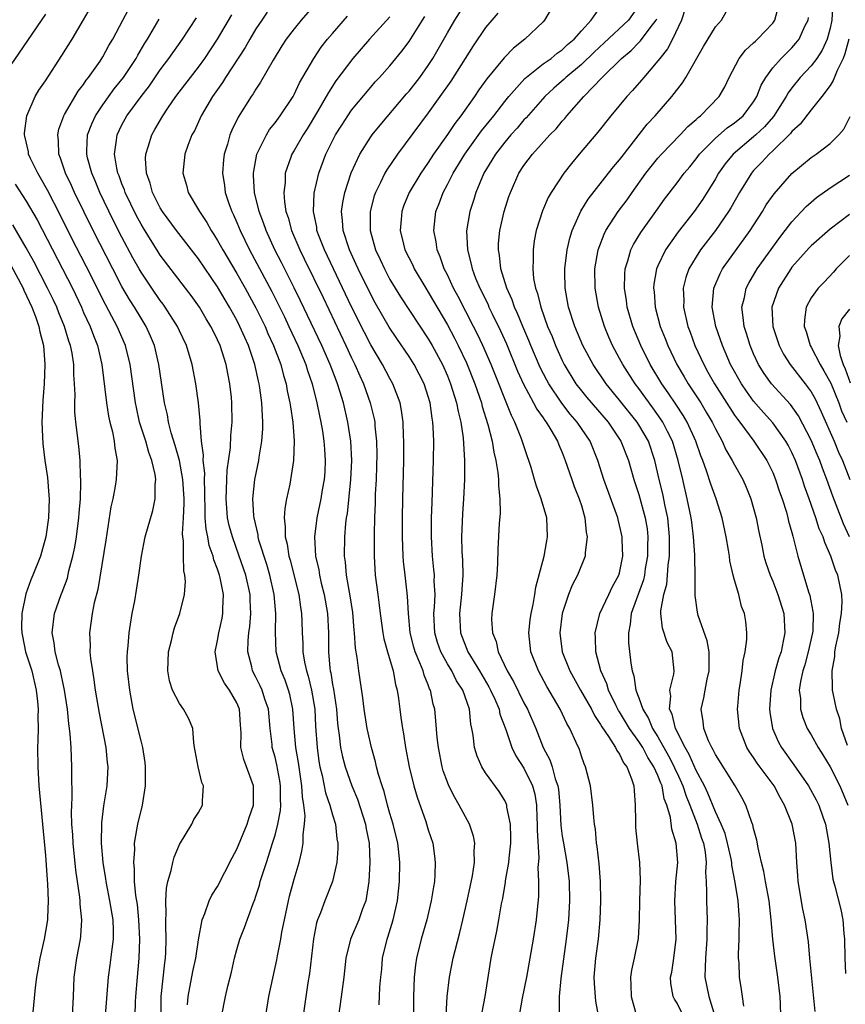
# Model space of a CAD drawing. Units: inches. Extents: x 2511000 to 2514000, y 1536000 to 1539000.
# Drawn here: x 2511530 to 2511617, y 1536422 to 1536525 of the extents above; entities that cross this region are included whole.
import ezdxf

# ---------------------------------------------------------------- set-up
doc = ezdxf.new("R2010")
doc.units = ezdxf.units.IN
doc.header["$MEASUREMENT"] = 0
doc.layers.add('LD25111536_2ft', color=55, linetype='Continuous')

msp = doc.modelspace()

# ---------------------------------------------------------------- linework, layer by layer
at = {"layer": 'LD25111536_2ft'}
for points, elevation in [([(2511563, 1536528.77), (2511559.74, 1536525), (2511559, 1536524.09), (2511558.17, 1536523), (2511557.71, 1536522.29), (2511556.81, 1536520.81), (2511555.49, 1536518.51), (2511555, 1536517.78), (2511554.71, 1536517.29), (2511554.5, 1536517), (2511553.14, 1536514.86), (2511552.5, 1536513.5), (2511552.29, 1536513), (2511552.02, 1536512.02), (2511551.69, 1536511), (2511551.61, 1536510.39), (2511551.5, 1536509), (2511551.71, 1536507.71), (2511551.79, 1536507), (2511552.18, 1536505.82), (2511552.48, 1536505), (2511552.65, 1536504.65), (2511553, 1536503.86), (2511553.35, 1536503), (2511554.32, 1536501), (2511556.66, 1536496.66), (2511557.33, 1536495.33), (2511557.98, 1536493.98), (2511558.45, 1536493), (2511559.37, 1536491), (2511560.2, 1536489), (2511560.38, 1536488.38), (2511560.87, 1536487), (2511561.38, 1536485), (2511561.64, 1536483.64), (2511561.79, 1536483), (2511561.96, 1536482.04), (2511562.11, 1536481), (2511562.16, 1536480.16), (2511562.25, 1536479), (2511562.19, 1536477.81), (2511562.12, 1536477), (2511561.92, 1536475.92), (2511561.77, 1536475), (2511561.36, 1536473), (2511561.11, 1536471), (2511561.22, 1536469), (2511561.56, 1536467.56), (2511561.64, 1536467), (2511561.83, 1536466.17), (2511562.13, 1536465), (2511562.48, 1536463), (2511562.57, 1536461), (2511562.57, 1536459), (2511562.72, 1536457.28), (2511562.76, 1536457), (2511562.81, 1536456.81), (2511563, 1536455.59), (2511563.1, 1536455.1), (2511563.41, 1536453), (2511563.53, 1536451.53), (2511563.59, 1536451), (2511563.7, 1536450.3), (2511563.85, 1536449), (2511564.04, 1536448.04), (2511564.32, 1536447), (2511565.02, 1536445), (2511565.61, 1536443.61), (2511566.45, 1536441), (2511566.52, 1536440.52), (2511566.83, 1536439), (2511566.91, 1536437), (2511566.78, 1536435), (2511566.57, 1536433.43), (2511566.47, 1536433), (2511566.14, 1536432.14), (2511565.75, 1536431), (2511564.89, 1536429), (2511564.4, 1536427), (2511564.17, 1536425), (2511563.81, 1536422.19), (2511563.64, 1536421)], 7164), ([(2511545.1, 1536421), (2511545.11, 1536423), (2511545.47, 1536426.53), (2511545.55, 1536427), (2511545.6, 1536427.6), (2511545.63, 1536429), (2511545.58, 1536430.42), (2511545.59, 1536431), (2511545.64, 1536431.63), (2511545.6, 1536433), (2511545.67, 1536434.33), (2511545.81, 1536435), (2511546.15, 1536436.15), (2511546.31, 1536437), (2511546.45, 1536437.55), (2511547, 1536438.87), (2511548.3, 1536441), (2511548.52, 1536441.48), (2511549, 1536442.23), (2511549.43, 1536443), (2511549.42, 1536443.42), (2511549.53, 1536445), (2511549.36, 1536445.36), (2511548.98, 1536447), (2511548.65, 1536448.65), (2511548.6, 1536449), (2511548.51, 1536449.49), (2511548.41, 1536451), (2511548, 1536452), (2511547.45, 1536453), (2511547, 1536453.59), (2511546.3, 1536455), (2511545.97, 1536455.97), (2511545.79, 1536457), (2511545.86, 1536459), (2511546.17, 1536460.17), (2511546.35, 1536461), (2511546.49, 1536461.51), (2511547.04, 1536463), (2511547.54, 1536465), (2511547.65, 1536466.35), (2511547.59, 1536467), (2511547.46, 1536467.46), (2511547.42, 1536469), (2511547.44, 1536470.56), (2511547.36, 1536471), (2511547.33, 1536471.33), (2511547.43, 1536473), (2511547.49, 1536474.51), (2511547.49, 1536475), (2511547.38, 1536477), (2511547, 1536479), (2511546.56, 1536480.56), (2511546.13, 1536481.87), (2511545.86, 1536483), (2511545.75, 1536483.75), (2511545.46, 1536485), (2511544.87, 1536489), (2511544.4, 1536491), (2511543.99, 1536491.99), (2511543.54, 1536493), (2511543, 1536493.87), (2511542.32, 1536495), (2511541.8, 1536495.8), (2511541, 1536497.17), (2511540.04, 1536499), (2511538.01, 1536503), (2511536.04, 1536507), (2511535.72, 1536507.72), (2511535.11, 1536509), (2511534.58, 1536510.58), (2511534.4, 1536511), (2511534.37, 1536512.37), (2511534.29, 1536513), (2511534.41, 1536513.59), (2511534.93, 1536515), (2511535, 1536515.12), (2511536.44, 1536517.56), (2511537, 1536518.28), (2511537.28, 1536518.72), (2511537.52, 1536519), (2511538.72, 1536520.72), (2511539, 1536521.16), (2511539.65, 1536522.35), (2511540.04, 1536523), (2511541.08, 1536525), (2511542.18, 1536527)], 7174), ([(2511578.63, 1536421.37), (2511578.94, 1536423), (2511579.57, 1536427), (2511579.71, 1536427.71), (2511580.18, 1536429.82), (2511580.39, 1536431), (2511580.66, 1536432.66), (2511580.78, 1536433.22), (2511581.07, 1536434.93), (2511581.08, 1536435.08), (2511581.42, 1536437), (2511581.45, 1536437.45), (2511581.62, 1536439), (2511581.62, 1536439.62), (2511581.58, 1536441), (2511581.23, 1536442.77), (2511581.21, 1536443), (2511581.15, 1536443.15), (2511581, 1536443.48), (2511580.42, 1536444.42), (2511579, 1536446.36), (2511578.6, 1536447), (2511578.1, 1536448.1), (2511577.83, 1536449), (2511577.71, 1536450.29), (2511577.57, 1536451), (2511577.46, 1536451.46), (2511577.31, 1536453), (2511576.6, 1536455), (2511575.97, 1536455.97), (2511575.46, 1536457), (2511575, 1536457.76), (2511574.32, 1536459), (2511573.98, 1536459.98), (2511573.68, 1536461), (2511573.6, 1536463), (2511573.66, 1536463.66), (2511573.71, 1536465), (2511573.63, 1536466.37), (2511573.65, 1536467), (2511573.6, 1536467.6), (2511573.46, 1536469), (2511573.35, 1536471), (2511573.36, 1536473), (2511573.4, 1536474.6), (2511573.57, 1536479), (2511573.58, 1536481), (2511573.53, 1536482.47), (2511573.48, 1536483), (2511573.4, 1536483.4), (2511573.2, 1536485), (2511573, 1536485.67), (2511572.57, 1536487), (2511571.54, 1536489), (2511571, 1536489.86), (2511569.72, 1536491.72), (2511568.92, 1536492.92), (2511567.46, 1536495.46), (2511567, 1536496.32), (2511565.69, 1536499), (2511565.48, 1536499.48), (2511564.78, 1536501), (2511564.11, 1536503), (2511564.06, 1536504.06), (2511563.94, 1536505), (2511564.07, 1536505.93), (2511564.29, 1536507), (2511564.95, 1536509.05), (2511565.86, 1536511), (2511567, 1536512.79), (2511567.15, 1536513), (2511567.97, 1536514.03), (2511570.72, 1536517.28), (2511571, 1536517.58), (2511572.11, 1536519), (2511573, 1536520.25), (2511573.49, 1536521), (2511575, 1536523.68), (2511575.77, 1536525), (2511577, 1536526.89)], 7156), ([(2511615.27, 1536527), (2511615.18, 1536525), (2511615, 1536524.14), (2511614.69, 1536523), (2511614.16, 1536521.84), (2511613.6, 1536521), (2511613, 1536520.21), (2511611.87, 1536519), (2511611, 1536517.92), (2511610.6, 1536517.4), (2511610.39, 1536517), (2511609.06, 1536514.94), (2511608.14, 1536513.86), (2511607.23, 1536513), (2511607, 1536512.79), (2511604.86, 1536511), (2511604.02, 1536509.98), (2511603.34, 1536509), (2511603, 1536508.4), (2511601.7, 1536506.3), (2511600.78, 1536505), (2511599.12, 1536502.88), (2511597.78, 1536501), (2511597, 1536499.33), (2511596.86, 1536499), (2511596.58, 1536497.42), (2511596.55, 1536497), (2511596.6, 1536496.6), (2511596.72, 1536495), (2511597.25, 1536493), (2511597.75, 1536491.75), (2511598.02, 1536491), (2511598.98, 1536489), (2511599.74, 1536487.74), (2511600.16, 1536487), (2511601.47, 1536485), (2511602.05, 1536484.05), (2511602.66, 1536483), (2511603, 1536482.3), (2511603.71, 1536481), (2511604.11, 1536480.11), (2511604.76, 1536479), (2511605, 1536478.52), (2511605.86, 1536477), (2511606.22, 1536476.22), (2511606.72, 1536475), (2511607.28, 1536473), (2511607.55, 1536471.55), (2511607.86, 1536470.14), (2511608.08, 1536469), (2511608.29, 1536468.29), (2511608.72, 1536467), (2511609, 1536466.37), (2511609.54, 1536465), (2511610.14, 1536463), (2511610.25, 1536461), (2511610.1, 1536460.1), (2511609.86, 1536459), (2511609.64, 1536458.36), (2511609.25, 1536457), (2511608.79, 1536455), (2511608.67, 1536453), (2511608.7, 1536452.7), (2511608.96, 1536451), (2511609.58, 1536449.58), (2511609.9, 1536449), (2511611.21, 1536447.21), (2511612.72, 1536445), (2511613.54, 1536443.54), (2511613.81, 1536443), (2511614.23, 1536441.77), (2511614.52, 1536441), (2511614.86, 1536439), (2511615.05, 1536437), (2511615.27, 1536435.27), (2511615.49, 1536434.51), (2511616.1, 1536432.1), (2511616.32, 1536431), (2511616.43, 1536429.57), (2511616.5, 1536429), (2511616.53, 1536427), (2511616.59, 1536425.41)], 7136), ([(2511542.38, 1536421), (2511542.43, 1536422.43), (2511542.47, 1536423), (2511542.62, 1536425), (2511542.8, 1536427), (2511542.87, 1536429), (2511542.78, 1536431), (2511542.62, 1536432.62), (2511542.46, 1536433.54), (2511542.33, 1536435), (2511542.32, 1536436.32), (2511542.23, 1536437), (2511542.34, 1536438.34), (2511542.32, 1536439), (2511542.61, 1536440.61), (2511542.66, 1536441), (2511543.14, 1536443), (2511543.46, 1536445), (2511543.47, 1536447), (2511543.43, 1536447.43), (2511543.19, 1536449), (2511543, 1536449.72), (2511542.18, 1536453), (2511541.81, 1536455), (2511541.6, 1536457), (2511541.56, 1536458.44), (2511541.57, 1536459), (2511541.64, 1536459.64), (2511541.74, 1536461), (2511541.9, 1536461.9), (2511542.07, 1536463), (2511542.34, 1536464.34), (2511542.54, 1536465.46), (2511542.78, 1536467), (2511543.04, 1536469), (2511543.44, 1536471), (2511544.24, 1536473.76), (2511544.49, 1536475), (2511544.47, 1536476.47), (2511544.54, 1536477), (2511544.49, 1536477.51), (2511544.14, 1536479), (2511543.82, 1536479.82), (2511543.5, 1536481), (2511542.85, 1536483), (2511542.51, 1536484.51), (2511542.41, 1536485), (2511541.86, 1536489), (2511541.39, 1536491), (2511540.52, 1536493), (2511539.96, 1536494.04), (2511539.27, 1536495.27), (2511537.28, 1536499.28), (2511535.75, 1536502.25), (2511534.58, 1536504.58), (2511533.22, 1536507.22), (2511532.51, 1536508.51), (2511532.2, 1536509), (2511531.46, 1536510.54), (2511531.25, 1536511), (2511531.23, 1536511.23), (2511530.86, 1536512.86), (2511530.82, 1536513), (2511530.82, 1536513.18), (2511531.06, 1536515), (2511531.93, 1536517), (2511532.33, 1536517.67), (2511533, 1536518.65), (2511534.72, 1536521.28), (2511535.79, 1536523), (2511536.99, 1536525.01), (2511537.72, 1536526.28)], 7176), ([(2511556.19, 1536525.81), (2511555.61, 1536525), (2511555, 1536524.08), (2511554.35, 1536523), (2511553.87, 1536522.13), (2511551.81, 1536519), (2511551.51, 1536518.49), (2511550.47, 1536517), (2511549.29, 1536515), (2511548.57, 1536513.43), (2511548.32, 1536513), (2511547.89, 1536511.89), (2511547.57, 1536511), (2511547.35, 1536509), (2511547.74, 1536507.74), (2511547.93, 1536507), (2511549, 1536505.19), (2511549.09, 1536505), (2511549.86, 1536503.86), (2511550.33, 1536503), (2511550.61, 1536502.61), (2511551, 1536501.98), (2511551.53, 1536501), (2511553, 1536498.51), (2511553.87, 1536497), (2511555, 1536494.92), (2511555.95, 1536493), (2511556.26, 1536492.26), (2511556.85, 1536491), (2511557.59, 1536489), (2511557.88, 1536487.88), (2511558.16, 1536487), (2511558.28, 1536486.28), (2511558.56, 1536485), (2511558.6, 1536484.6), (2511558.85, 1536483), (2511559, 1536481), (2511558.93, 1536479), (2511558.53, 1536476.53), (2511558.21, 1536475), (2511558.02, 1536473.98), (2511557.96, 1536473), (2511558.07, 1536472.07), (2511558.04, 1536471), (2511558.25, 1536470.25), (2511558.44, 1536469), (2511558.57, 1536468.57), (2511559.48, 1536465), (2511559.66, 1536463.66), (2511559.77, 1536463), (2511559.81, 1536462.19), (2511559.83, 1536461), (2511559.89, 1536459.89), (2511559.9, 1536459), (2511560.08, 1536457.92), (2511560.28, 1536457), (2511560.46, 1536456.46), (2511560.81, 1536455), (2511561.14, 1536453), (2511561.23, 1536451.23), (2511561.39, 1536449), (2511561.58, 1536447.58), (2511561.69, 1536447), (2511561.92, 1536446.08), (2511562.27, 1536444.27), (2511562.72, 1536443), (2511563, 1536441.96), (2511563.3, 1536441), (2511563.47, 1536439.47), (2511563.56, 1536439), (2511563.55, 1536438.45), (2511563.44, 1536437), (2511563, 1536435), (2511562.21, 1536433), (2511561.74, 1536431.74), (2511561.43, 1536431), (2511561.32, 1536430.68), (2511561, 1536429.03), (2511560.6, 1536425.4), (2511560.44, 1536424.44), (2511559.93, 1536421)], 7166), ([(2511585.83, 1536526.17), (2511585.16, 1536525), (2511585, 1536524.83), (2511583.08, 1536523), (2511581.92, 1536522.08), (2511580.94, 1536521.06), (2511579.14, 1536518.86), (2511578.3, 1536517.7), (2511577.83, 1536517), (2511576.4, 1536515), (2511575.79, 1536514.21), (2511575, 1536513.04), (2511573.57, 1536511), (2511573, 1536510.11), (2511572.54, 1536509.46), (2511572.23, 1536509), (2511571.02, 1536507), (2511570.43, 1536505.57), (2511570.23, 1536505), (2511570.18, 1536504.18), (2511570.07, 1536503), (2511570.41, 1536501.59), (2511570.57, 1536501), (2511571.38, 1536499.38), (2511571.54, 1536499), (2511572.74, 1536497), (2511573, 1536496.59), (2511575, 1536493.17), (2511575.76, 1536491.76), (2511576.14, 1536491), (2511577, 1536489.18), (2511577.87, 1536487), (2511578.56, 1536485), (2511578.64, 1536484.64), (2511579.24, 1536482.76), (2511579.68, 1536481), (2511579.85, 1536479.85), (2511580.06, 1536479), (2511580.27, 1536477.73), (2511580.33, 1536477), (2511580.33, 1536476.33), (2511580.48, 1536475), (2511580.51, 1536473.49), (2511580.42, 1536472.42), (2511580.27, 1536469.73), (2511580.23, 1536468.23), (2511580.17, 1536467), (2511579.94, 1536465), (2511579.64, 1536463), (2511579.62, 1536462.38), (2511579.71, 1536461), (2511580.09, 1536460.09), (2511580.32, 1536459), (2511581.25, 1536457), (2511581.9, 1536455.9), (2511583, 1536453.68), (2511583.37, 1536453), (2511584.23, 1536451), (2511585.01, 1536449), (2511585.71, 1536447.71), (2511585.94, 1536447), (2511586.28, 1536445.72), (2511586.55, 1536445), (2511586.61, 1536444.61), (2511586.75, 1536443), (2511586.86, 1536440.86), (2511587, 1536439.76), (2511587.12, 1536439), (2511587.47, 1536437), (2511587.71, 1536435), (2511587.77, 1536433), (2511587.66, 1536431), (2511587.6, 1536430.4), (2511587.43, 1536429), (2511586.86, 1536424.86), (2511586.69, 1536423), (2511586.69, 1536421.31)], 7152), ([(2511590.8, 1536421), (2511590.52, 1536422.52), (2511590.36, 1536424.36), (2511590.35, 1536425), (2511590.51, 1536427), (2511590.78, 1536429), (2511590.97, 1536431), (2511591.05, 1536433), (2511591, 1536435), (2511590.85, 1536436.85), (2511590.66, 1536438.66), (2511590.59, 1536439), (2511590.47, 1536440.47), (2511590.37, 1536441), (2511590.3, 1536441.7), (2511590.2, 1536443), (2511589.95, 1536445), (2511589.45, 1536447), (2511589.29, 1536447.29), (2511589, 1536448.11), (2511588.79, 1536448.79), (2511588.47, 1536449.53), (2511587.8, 1536451), (2511587.5, 1536451.5), (2511586.78, 1536453), (2511585.38, 1536455.38), (2511584.51, 1536457), (2511583.72, 1536459), (2511583.5, 1536461), (2511583.65, 1536462.35), (2511583.74, 1536463), (2511583.96, 1536463.96), (2511584.15, 1536465), (2511584.24, 1536465.76), (2511585.11, 1536469), (2511585.39, 1536470.61), (2511585.48, 1536471), (2511585.38, 1536473), (2511584.8, 1536475), (2511584.3, 1536476.3), (2511584.12, 1536477), (2511583.75, 1536478.25), (2511583.5, 1536479), (2511583.37, 1536479.37), (2511582.76, 1536481.24), (2511582.06, 1536483), (2511581.69, 1536483.69), (2511579.58, 1536489), (2511578.72, 1536491), (2511578.16, 1536492.17), (2511577.74, 1536493), (2511576.12, 1536496.12), (2511575.64, 1536497), (2511575, 1536498.37), (2511574.68, 1536499), (2511574.26, 1536500.26), (2511573.93, 1536501), (2511573.82, 1536501.82), (2511573.58, 1536503), (2511573.8, 1536505), (2511574.15, 1536505.85), (2511574.55, 1536507), (2511575, 1536507.81), (2511575.6, 1536509), (2511576.82, 1536511), (2511577, 1536511.25), (2511578.57, 1536513.43), (2511579.85, 1536515), (2511581, 1536516.48), (2511581.43, 1536517), (2511583.11, 1536518.89), (2511585, 1536520.41), (2511585.83, 1536521), (2511586.46, 1536521.54), (2511587, 1536521.89), (2511587.56, 1536522.44), (2511588.26, 1536523), (2511589, 1536523.88), (2511590.01, 1536525), (2511591, 1536526.39)], 7150), ([(2511595, 1536526.51), (2511593.92, 1536525), (2511591.39, 1536522.61), (2511590.35, 1536521.65), (2511589, 1536520.35), (2511587.38, 1536519), (2511587.19, 1536518.81), (2511586.13, 1536517.87), (2511585.2, 1536517), (2511583.22, 1536514.78), (2511583, 1536514.56), (2511582.28, 1536513.72), (2511581.63, 1536513), (2511581, 1536512.26), (2511580.03, 1536511), (2511579.65, 1536510.35), (2511578.82, 1536509), (2511577.97, 1536507), (2511577.75, 1536506.25), (2511577.34, 1536505), (2511577.01, 1536502.99), (2511577.1, 1536501), (2511577.5, 1536499.5), (2511577.59, 1536499), (2511577.95, 1536498.05), (2511578.39, 1536497), (2511578.6, 1536496.6), (2511579.25, 1536495.25), (2511579.35, 1536495), (2511579.68, 1536494.32), (2511580.55, 1536492.55), (2511581.17, 1536491.17), (2511582.33, 1536488.33), (2511582.95, 1536486.95), (2511584, 1536485), (2511584.34, 1536484.34), (2511585, 1536483.43), (2511585.17, 1536483.17), (2511585.31, 1536483), (2511585.82, 1536482.18), (2511586.5, 1536481), (2511586.64, 1536480.64), (2511587, 1536479.81), (2511587.32, 1536479), (2511587.99, 1536477), (2511588.26, 1536476.26), (2511588.78, 1536475), (2511589, 1536474.3), (2511589.38, 1536473), (2511589.5, 1536471.5), (2511589.6, 1536471), (2511589.39, 1536469.39), (2511589.4, 1536469), (2511588.6, 1536467), (2511588.05, 1536465.95), (2511587.65, 1536465), (2511586.98, 1536463), (2511586.75, 1536461), (2511587.01, 1536459), (2511587.8, 1536457), (2511588.9, 1536455), (2511590.05, 1536453), (2511590.36, 1536452.36), (2511591, 1536451.42), (2511591.15, 1536451.15), (2511591.85, 1536450.15), (2511592.58, 1536449), (2511592.7, 1536448.7), (2511593, 1536448.31), (2511593.42, 1536447.42), (2511593.76, 1536447), (2511594.25, 1536445.75), (2511594.47, 1536445), (2511594.5, 1536444.5), (2511594.63, 1536443), (2511594.64, 1536441.36), (2511594.66, 1536440.66), (2511594.83, 1536439), (2511595.09, 1536437), (2511595.16, 1536435.16), (2511595.08, 1536433), (2511595.04, 1536430.96), (2511594.93, 1536429.07), (2511594.53, 1536427), (2511594.24, 1536425.76), (2511594.13, 1536425), (2511594.18, 1536424.18), (2511594.2, 1536423), (2511594.65, 1536421.35)], 7148), ([(2511599.83, 1536526.17), (2511599.45, 1536525), (2511598.53, 1536523), (2511598.01, 1536521.99), (2511597.19, 1536521), (2511597, 1536520.75), (2511595.51, 1536519), (2511595.28, 1536518.72), (2511594.36, 1536517.64), (2511593.76, 1536517), (2511592.09, 1536515), (2511590.72, 1536513.28), (2511588.77, 1536511), (2511587.97, 1536510.03), (2511587.16, 1536509), (2511585.86, 1536507), (2511585.54, 1536506.46), (2511584.94, 1536505.06), (2511584.28, 1536503), (2511584.08, 1536501.92), (2511583.96, 1536501), (2511583.98, 1536499.98), (2511583.92, 1536499), (2511584.01, 1536497.99), (2511584.2, 1536497), (2511584.42, 1536496.42), (2511584.75, 1536495), (2511585.48, 1536493), (2511585.94, 1536491.94), (2511586.3, 1536491), (2511587, 1536489.43), (2511587.21, 1536489), (2511588.42, 1536487), (2511589, 1536486.25), (2511589.57, 1536485.57), (2511591.79, 1536483), (2511593.14, 1536481), (2511593.92, 1536479), (2511594.47, 1536477), (2511595, 1536475.43), (2511595.68, 1536473), (2511595.86, 1536471.86), (2511595.94, 1536471), (2511595.91, 1536470.09), (2511595.91, 1536469), (2511595.68, 1536467.69), (2511595.59, 1536467), (2511595.48, 1536466.52), (2511594.2, 1536463), (2511594.11, 1536461.89), (2511593.93, 1536461), (2511593.94, 1536459.94), (2511594.18, 1536457.82), (2511594.31, 1536457), (2511594.49, 1536456.49), (2511594.69, 1536455), (2511595, 1536454.18), (2511595.41, 1536453), (2511596.02, 1536452.02), (2511596.45, 1536451), (2511597, 1536450.12), (2511598.12, 1536448.12), (2511598.7, 1536447), (2511598.78, 1536446.78), (2511599, 1536446.34), (2511599.61, 1536445), (2511599.94, 1536443.94), (2511600.33, 1536443), (2511601.1, 1536441), (2511601.55, 1536439.55), (2511601.75, 1536439), (2511601.92, 1536438.08), (2511602.03, 1536437), (2511601.98, 1536435.98), (2511602.04, 1536435), (2511602.09, 1536433.91), (2511602.06, 1536433), (2511602.14, 1536431), (2511602.11, 1536429.89), (2511602.12, 1536429), (2511601.96, 1536427), (2511601.95, 1536426.05), (2511601.9, 1536425), (2511602.31, 1536423), (2511602.95, 1536420.95)], 7144), ([(2511605.99, 1536421.99), (2511605.82, 1536423), (2511605.73, 1536423.73), (2511605.51, 1536425), (2511605.47, 1536426.53), (2511605.42, 1536427), (2511605.41, 1536427.41), (2511605.5, 1536429), (2511605.49, 1536429.49), (2511605.53, 1536431), (2511605.48, 1536431.48), (2511605.38, 1536433), (2511605.08, 1536434.92), (2511604.72, 1536436.72), (2511604.71, 1536437), (2511604.64, 1536437.36), (2511604.28, 1536439), (2511604.01, 1536440.01), (2511603.61, 1536441), (2511603, 1536442.28), (2511602.22, 1536444.22), (2511601.85, 1536445), (2511601, 1536446.61), (2511600.27, 1536448.27), (2511599.83, 1536449), (2511598.82, 1536451), (2511598.49, 1536452.49), (2511598.22, 1536453), (2511598.36, 1536454.36), (2511598.24, 1536455), (2511598.67, 1536456.67), (2511598.7, 1536457), (2511598.48, 1536459), (2511597.98, 1536459.98), (2511597.47, 1536461.47), (2511597.3, 1536463), (2511597.3, 1536463.3), (2511597.62, 1536465), (2511597.92, 1536466.08), (2511598, 1536467), (2511598.07, 1536468.07), (2511598.2, 1536469), (2511598.2, 1536470.2), (2511598.22, 1536471), (2511598.04, 1536473), (2511597.77, 1536474.23), (2511597.51, 1536475.51), (2511597.14, 1536477), (2511596.69, 1536479), (2511596, 1536481), (2511595, 1536482.71), (2511594.82, 1536483), (2511593, 1536485.3), (2511591.59, 1536487), (2511590.23, 1536489), (2511589.17, 1536491), (2511588.32, 1536493), (2511587.67, 1536495), (2511587.32, 1536497), (2511587.29, 1536498.71), (2511587.29, 1536499), (2511587.52, 1536501), (2511587.78, 1536502.22), (2511588.03, 1536503), (2511588.96, 1536505.04), (2511589.72, 1536506.28), (2511591.85, 1536509), (2511592.35, 1536509.65), (2511593, 1536510.41), (2511593.25, 1536510.75), (2511595.89, 1536514.11), (2511596.71, 1536515), (2511598.45, 1536517), (2511599.56, 1536518.44), (2511599.91, 1536519), (2511601.76, 1536522.24), (2511603, 1536524.29), (2511603.63, 1536525), (2511604.13, 1536525.87)], 7142), ([(2511609.83, 1536421), (2511609.81, 1536422.19), (2511609.77, 1536423), (2511609.53, 1536425), (2511609.2, 1536427.2), (2511609, 1536429), (2511608.84, 1536431), (2511608.61, 1536433), (2511608.24, 1536435), (2511608.07, 1536436.07), (2511607.83, 1536437), (2511607.47, 1536438.53), (2511607.34, 1536439.34), (2511607, 1536440.55), (2511606.92, 1536440.92), (2511606.81, 1536441.19), (2511606.19, 1536443), (2511605.77, 1536443.77), (2511605.06, 1536445), (2511603, 1536448.28), (2511602.77, 1536448.77), (2511602.62, 1536449), (2511602.3, 1536449.7), (2511601.78, 1536451), (2511601.71, 1536451.71), (2511601.52, 1536453), (2511601.81, 1536454.19), (2511601.93, 1536455), (2511602.16, 1536456.16), (2511602.36, 1536457), (2511602.34, 1536457.66), (2511602.34, 1536459), (2511602.14, 1536460.14), (2511601.22, 1536462.78), (2511601.14, 1536463.14), (2511600.88, 1536464.88), (2511600.89, 1536465.11), (2511600.88, 1536467), (2511600.84, 1536468.84), (2511600.85, 1536469.15), (2511600.73, 1536471), (2511600.53, 1536472.53), (2511600.48, 1536473), (2511600.07, 1536475), (2511599.59, 1536477), (2511599.13, 1536479), (2511598.52, 1536481), (2511597.99, 1536482.01), (2511597.5, 1536483), (2511597.3, 1536483.3), (2511596.48, 1536484.48), (2511595, 1536486.51), (2511594.62, 1536487), (2511593.33, 1536489), (2511593, 1536489.65), (2511592.27, 1536491), (2511591.88, 1536491.88), (2511591.41, 1536493), (2511590.78, 1536495), (2511590.44, 1536497), (2511590.42, 1536499), (2511590.75, 1536501), (2511591.37, 1536502.63), (2511591.56, 1536503), (2511592.86, 1536505), (2511593.77, 1536506.23), (2511594.31, 1536507), (2511595.75, 1536509), (2511596.29, 1536509.71), (2511597, 1536510.56), (2511597.39, 1536511), (2511599.34, 1536513), (2511600.13, 1536513.87), (2511601, 1536514.61), (2511601.19, 1536514.81), (2511601.46, 1536515), (2511603.4, 1536517), (2511603.98, 1536518.02), (2511604.45, 1536519), (2511605.49, 1536521), (2511606.14, 1536521.86), (2511607, 1536522.61), (2511607.19, 1536522.81), (2511607.41, 1536523), (2511609, 1536524.68), (2511609.23, 1536525), (2511609.6, 1536526.4)], 7140), ([(2511533, 1536525.63), (2511531.13, 1536522.87), (2511528.48, 1536519)], 7178), ([(2511547.86, 1536422.14), (2511547.92, 1536423), (2511548.4, 1536425.6), (2511548.72, 1536427), (2511549, 1536428.9), (2511549.38, 1536431), (2511549.68, 1536431.68), (2511550.13, 1536433), (2511550.41, 1536433.59), (2511551, 1536434.48), (2511552.52, 1536437.48), (2511553, 1536438.38), (2511554.08, 1536441), (2511554.29, 1536441.71), (2511554.73, 1536443), (2511554.73, 1536445), (2511553.75, 1536447.75), (2511553.44, 1536449), (2511553.46, 1536450.54), (2511553.39, 1536451.39), (2511553.28, 1536453), (2511553, 1536453.67), (2511552.24, 1536455), (2511551.73, 1536455.73), (2511551.05, 1536457), (2511550.73, 1536459), (2511551, 1536460.17), (2511551.14, 1536461), (2511551.47, 1536462.53), (2511551.54, 1536463), (2511551.53, 1536463.53), (2511551.6, 1536465), (2511551.28, 1536466.72), (2511551.21, 1536467), (2511551, 1536467.62), (2511550.6, 1536468.6), (2511550.52, 1536469), (2511550.12, 1536470.12), (2511549.97, 1536471), (2511549.8, 1536471.8), (2511549.71, 1536473), (2511549.7, 1536474.3), (2511549.66, 1536475), (2511549.67, 1536475.67), (2511549.63, 1536477), (2511549.65, 1536477.65), (2511549.5, 1536479), (2511549.53, 1536479.53), (2511549.32, 1536481), (2511549.16, 1536482.84), (2511549.16, 1536483.16), (2511549, 1536485), (2511548.73, 1536487), (2511548.35, 1536489), (2511547.73, 1536491), (2511547, 1536492.52), (2511546.79, 1536493), (2511545.52, 1536495), (2511545.31, 1536495.31), (2511545, 1536495.7), (2511544.11, 1536497), (2511543, 1536498.65), (2511542.79, 1536499), (2511542.15, 1536500.15), (2511541, 1536502.32), (2511540.1, 1536504.1), (2511538.69, 1536507), (2511538.2, 1536508.2), (2511537.84, 1536509), (2511537.41, 1536510.59), (2511537.32, 1536511), (2511537.35, 1536511.35), (2511537.42, 1536513), (2511537.85, 1536514.15), (2511538.24, 1536515), (2511539, 1536516.13), (2511540.2, 1536517.8), (2511541.17, 1536519), (2511542.49, 1536521), (2511542.66, 1536521.34), (2511543.4, 1536522.6), (2511543.66, 1536523), (2511544.9, 1536525.1)], 7172), ([(2511551.45, 1536421), (2511551.69, 1536422.31), (2511551.83, 1536423), (2511552.07, 1536424.07), (2511552.45, 1536425.55), (2511552.76, 1536427), (2511553, 1536427.89), (2511553.32, 1536429), (2511553.8, 1536430.2), (2511554.71, 1536432.71), (2511554.88, 1536433.12), (2511555, 1536433.48), (2511555.36, 1536434.64), (2511555.45, 1536435), (2511555.65, 1536435.65), (2511556.09, 1536437), (2511556.33, 1536437.67), (2511556.74, 1536439), (2511557, 1536439.85), (2511557.29, 1536441), (2511557.58, 1536442.42), (2511557.61, 1536443), (2511557.57, 1536443.57), (2511557.58, 1536445), (2511557.51, 1536445.51), (2511557.19, 1536447.19), (2511557, 1536448.01), (2511556.71, 1536449), (2511556.69, 1536449.31), (2511556.49, 1536451), (2511556.3, 1536453), (2511555.93, 1536454.07), (2511555.64, 1536455), (2511555.44, 1536455.44), (2511555, 1536456.34), (2511554.65, 1536457), (2511554.56, 1536457.44), (2511554.17, 1536459), (2511554.2, 1536460.2), (2511554.27, 1536461), (2511554.36, 1536461.64), (2511554.47, 1536463), (2511554.39, 1536464.39), (2511554.39, 1536465), (2511553.94, 1536467), (2511553.26, 1536469), (2511552.54, 1536471), (2511552.21, 1536472.21), (2511552.04, 1536473), (2511551.88, 1536475), (2511551.93, 1536475.93), (2511551.96, 1536477), (2511552.01, 1536477.99), (2511552.34, 1536480.34), (2511552.39, 1536481.61), (2511552.52, 1536483), (2511552.5, 1536485), (2511552.44, 1536485.56), (2511552.29, 1536487), (2511552.06, 1536488.06), (2511551.9, 1536489), (2511551.28, 1536491), (2511551, 1536491.6), (2511550.52, 1536492.52), (2511550.3, 1536493), (2511549.8, 1536493.8), (2511549.1, 1536495), (2511548.23, 1536496.23), (2511547.66, 1536497), (2511545, 1536500.44), (2511544.78, 1536500.78), (2511543.25, 1536503.25), (2511543, 1536503.67), (2511542.54, 1536504.54), (2511541.34, 1536507), (2511541.26, 1536507.26), (2511541, 1536507.9), (2511540.71, 1536508.71), (2511540.59, 1536509), (2511540.47, 1536509.53), (2511540.24, 1536511), (2511540.45, 1536512.45), (2511540.5, 1536513), (2511541, 1536514.06), (2511541.5, 1536515), (2511543, 1536517.01), (2511543.88, 1536518.12), (2511545, 1536519.79), (2511545.91, 1536521), (2511547.33, 1536523), (2511548.78, 1536525.22)], 7170), ([(2511556.02, 1536421), (2511556.35, 1536423), (2511557.19, 1536426.81), (2511557.26, 1536427.26), (2511557.61, 1536429), (2511557.72, 1536429.72), (2511557.98, 1536431), (2511558.39, 1536433), (2511558.52, 1536433.48), (2511559, 1536435.24), (2511559.52, 1536437), (2511559.81, 1536438.19), (2511559.92, 1536439), (2511559.92, 1536439.92), (2511560.07, 1536441), (2511560.13, 1536441.87), (2511560.01, 1536443), (2511559.85, 1536443.86), (2511559.8, 1536445), (2511559.44, 1536447.44), (2511559.18, 1536449), (2511559, 1536451), (2511558.86, 1536453), (2511558.54, 1536454.54), (2511558.41, 1536455), (2511558.04, 1536456.04), (2511557.63, 1536457), (2511557.1, 1536459), (2511557.04, 1536461.04), (2511557.09, 1536463), (2511556.91, 1536465), (2511556.46, 1536467), (2511556.13, 1536468.13), (2511555.32, 1536470.68), (2511555.24, 1536471), (2511555.22, 1536471.22), (2511554.8, 1536473), (2511554.78, 1536473.22), (2511554.69, 1536475), (2511554.9, 1536477), (2511555.29, 1536479), (2511555.33, 1536479.33), (2511555.61, 1536481), (2511555.72, 1536482.28), (2511555.73, 1536483), (2511555.67, 1536483.67), (2511555.63, 1536485), (2511555.42, 1536486.58), (2511555.35, 1536487), (2511555.27, 1536487.27), (2511554.9, 1536489), (2511554.21, 1536491), (2511553.83, 1536491.83), (2511553.33, 1536493), (2511553, 1536493.64), (2511552.25, 1536495), (2511551.78, 1536495.78), (2511551, 1536497.14), (2511549, 1536500.07), (2511546.69, 1536503), (2511545.24, 1536505), (2511545, 1536505.4), (2511544.19, 1536507), (2511543.95, 1536507.95), (2511543.56, 1536509), (2511543.47, 1536510.53), (2511543.49, 1536511), (2511543.74, 1536511.74), (2511544.11, 1536513), (2511544.44, 1536513.56), (2511545.26, 1536515), (2511545.79, 1536515.79), (2511546.63, 1536517), (2511548.15, 1536519), (2511549, 1536520.07), (2511549.67, 1536521), (2511550.99, 1536523), (2511552.47, 1536525.53)], 7168), ([(2511567.87, 1536422.13), (2511567.96, 1536423.96), (2511568.05, 1536425), (2511568.14, 1536425.86), (2511568.24, 1536427), (2511568.71, 1536429), (2511568.79, 1536429.21), (2511569.34, 1536431), (2511569.79, 1536433), (2511570.01, 1536435), (2511570.05, 1536437), (2511569.94, 1536438.06), (2511569.83, 1536439), (2511569.34, 1536441), (2511569, 1536442.12), (2511568.76, 1536443), (2511568.4, 1536444.4), (2511568.18, 1536445), (2511567.81, 1536446.19), (2511567.6, 1536447), (2511567.5, 1536447.5), (2511567.06, 1536449), (2511566.62, 1536451), (2511566.31, 1536453), (2511566.18, 1536454.18), (2511565.76, 1536457), (2511565.58, 1536458.42), (2511565.39, 1536459.39), (2511565.3, 1536461), (2511565.27, 1536461.27), (2511565.11, 1536463.11), (2511564.85, 1536464.85), (2511564.77, 1536465.23), (2511564.48, 1536467), (2511564.37, 1536468.37), (2511564.27, 1536469), (2511564.29, 1536471), (2511564.4, 1536472.4), (2511564.48, 1536473), (2511564.56, 1536473.44), (2511564.93, 1536477), (2511565.02, 1536479), (2511564.92, 1536481), (2511564.61, 1536483), (2511564.14, 1536485), (2511563.78, 1536486.22), (2511563.53, 1536487), (2511563.37, 1536487.37), (2511562.76, 1536489), (2511561.88, 1536491), (2511559.66, 1536495.66), (2511559, 1536497.03), (2511557.67, 1536499.67), (2511556.99, 1536501), (2511556.06, 1536503), (2511555.8, 1536503.8), (2511555.35, 1536505), (2511554.86, 1536507), (2511554.76, 1536508.76), (2511554.74, 1536509), (2511554.77, 1536509.23), (2511555.11, 1536511), (2511556.09, 1536513), (2511556.43, 1536513.57), (2511557, 1536514.27), (2511557.53, 1536515), (2511558.88, 1536517), (2511559, 1536517.22), (2511559.57, 1536518.43), (2511561.04, 1536521), (2511561.83, 1536522.17), (2511562.49, 1536523), (2511563, 1536523.61), (2511564.58, 1536525.42)], 7162), ([(2511569, 1536525.34), (2511566.85, 1536523), (2511565.11, 1536521), (2511563.36, 1536518.64), (2511562.57, 1536517.43), (2511562.35, 1536517), (2511561.44, 1536515.44), (2511560.35, 1536513.65), (2511559.92, 1536513), (2511559, 1536511.39), (2511558.76, 1536511), (2511558.66, 1536510.66), (2511558.07, 1536509), (2511558.04, 1536508.04), (2511557.91, 1536507), (2511557.98, 1536506.02), (2511558.14, 1536505), (2511558.36, 1536504.36), (2511558.72, 1536503), (2511559.58, 1536501), (2511560.05, 1536500.05), (2511562.01, 1536496.01), (2511564.4, 1536491), (2511565, 1536489.7), (2511565.35, 1536489), (2511565.85, 1536487.85), (2511566.24, 1536487), (2511566.94, 1536485), (2511567.35, 1536483.35), (2511567.41, 1536483), (2511567.44, 1536482.56), (2511567.61, 1536481), (2511567.63, 1536479.63), (2511567.61, 1536478.39), (2511567.55, 1536477), (2511567.47, 1536475.47), (2511567.45, 1536474.55), (2511567.38, 1536473), (2511567.34, 1536471.34), (2511567.35, 1536469), (2511567.47, 1536467), (2511567.72, 1536465), (2511567.88, 1536463.88), (2511567.98, 1536463), (2511568.26, 1536461), (2511568.37, 1536460.37), (2511568.75, 1536459), (2511569.33, 1536457), (2511569.58, 1536455.58), (2511569.75, 1536455), (2511569.88, 1536454.12), (2511570.02, 1536453), (2511570.15, 1536452.15), (2511570.3, 1536451), (2511570.42, 1536450.42), (2511570.64, 1536449), (2511571.02, 1536447), (2511571.49, 1536445), (2511571.83, 1536443.83), (2511572.74, 1536441.26), (2511573, 1536440.42), (2511573.48, 1536439), (2511573.67, 1536437.67), (2511573.74, 1536437), (2511573.69, 1536435.69), (2511573.64, 1536435), (2511573.54, 1536434.46), (2511573.32, 1536433), (2511572.85, 1536431), (2511572.28, 1536429), (2511571.79, 1536427), (2511571.68, 1536426.32), (2511571.54, 1536425), (2511571.48, 1536423), (2511571.46, 1536421)], 7160), ([(2511574.76, 1536419), (2511574.99, 1536423), (2511575.21, 1536425), (2511575.61, 1536427), (2511575.8, 1536427.8), (2511576.31, 1536429.69), (2511576.63, 1536431), (2511577.07, 1536433), (2511577.61, 1536435.61), (2511577.83, 1536437), (2511577.8, 1536438.2), (2511577.87, 1536439), (2511577.73, 1536439.73), (2511577.31, 1536441), (2511576.23, 1536443), (2511575.77, 1536443.77), (2511575.16, 1536445), (2511575, 1536445.39), (2511574.58, 1536446.58), (2511574.47, 1536447), (2511574.06, 1536449), (2511573.94, 1536450.06), (2511573.8, 1536451.8), (2511573.68, 1536453), (2511573.53, 1536453.53), (2511573.24, 1536455), (2511573.15, 1536455.15), (2511573, 1536455.56), (2511572.57, 1536456.57), (2511572.46, 1536457), (2511572.14, 1536457.86), (2511571.64, 1536459), (2511571.49, 1536459.49), (2511571.11, 1536461), (2511570.93, 1536463), (2511570.83, 1536464.83), (2511570.58, 1536467), (2511570.43, 1536468.43), (2511570.39, 1536469), (2511570.33, 1536471), (2511570.33, 1536473), (2511570.36, 1536475), (2511570.45, 1536479), (2511570.47, 1536481), (2511570.43, 1536481.57), (2511570.38, 1536483), (2511570.22, 1536484.22), (2511570.06, 1536485), (2511569.32, 1536487), (2511569, 1536487.56), (2511568.24, 1536489), (2511567, 1536491.08), (2511566.35, 1536492.35), (2511565, 1536495.05), (2511562.16, 1536501), (2511561.61, 1536502.39), (2511561.38, 1536503), (2511561.35, 1536503.35), (2511561.01, 1536505), (2511561.1, 1536506.9), (2511561.58, 1536509), (2511562.32, 1536511), (2511563.33, 1536513), (2511563.97, 1536514.03), (2511564.6, 1536515), (2511565, 1536515.58), (2511567, 1536518), (2511567.47, 1536518.53), (2511567.92, 1536519), (2511569, 1536520.2), (2511570.26, 1536521.74), (2511571, 1536522.76), (2511572.39, 1536525), (2511572.64, 1536525.36)], 7158), ([(2511580.27, 1536525.73), (2511579.64, 1536525), (2511579, 1536524.21), (2511577.7, 1536522.3), (2511575.37, 1536518.63), (2511574.22, 1536517), (2511573, 1536515.3), (2511569.8, 1536511), (2511568.66, 1536509.34), (2511568.48, 1536509), (2511568.02, 1536508.02), (2511567.5, 1536507), (2511567.37, 1536506.63), (2511566.94, 1536505), (2511566.94, 1536503), (2511567.5, 1536501), (2511567.98, 1536499.98), (2511568.42, 1536499), (2511569, 1536497.91), (2511570.1, 1536496.1), (2511573, 1536491.71), (2511573.41, 1536491), (2511574.48, 1536489), (2511575, 1536487.83), (2511575.34, 1536487), (2511575.97, 1536485), (2511576.12, 1536484.12), (2511576.41, 1536483), (2511576.66, 1536481.34), (2511576.8, 1536479), (2511576.79, 1536477), (2511576.68, 1536475), (2511576.57, 1536473.43), (2511576.48, 1536471), (2511576.51, 1536469.49), (2511576.57, 1536468.57), (2511576.6, 1536467), (2511576.5, 1536465.5), (2511576.49, 1536465), (2511576.27, 1536463), (2511576.38, 1536461), (2511577.15, 1536459), (2511578.35, 1536457), (2511579.33, 1536455.33), (2511579.5, 1536455), (2511579.95, 1536454.05), (2511580.4, 1536453), (2511580.5, 1536452.5), (2511581.12, 1536450.88), (2511581.74, 1536449), (2511582.15, 1536448.15), (2511583, 1536446.85), (2511583.9, 1536445), (2511584.13, 1536444.13), (2511584.3, 1536443), (2511584.35, 1536441.65), (2511584.39, 1536441), (2511584.38, 1536440.38), (2511584.55, 1536437.45), (2511584.47, 1536436.47), (2511584.53, 1536435), (2511584.52, 1536433.48), (2511584.29, 1536431), (2511583.98, 1536429), (2511583.63, 1536427), (2511583.26, 1536425), (2511582.83, 1536422.83), (2511582.41, 1536420.41)], 7154), ([(2511599.62, 1536421), (2511599, 1536422.29), (2511598.72, 1536422.73), (2511598.6, 1536423), (2511598.36, 1536424.36), (2511598.33, 1536425), (2511598.46, 1536425.54), (2511598.67, 1536427), (2511598.92, 1536429), (2511598.85, 1536431), (2511598.75, 1536433), (2511598.88, 1536435), (2511599.07, 1536437), (2511598.92, 1536439), (2511598.46, 1536440.46), (2511598.31, 1536441.69), (2511597.93, 1536443), (2511597.66, 1536443.66), (2511597.43, 1536445), (2511597.29, 1536445.29), (2511597, 1536446.08), (2511596.58, 1536447), (2511595.95, 1536447.95), (2511595.41, 1536449), (2511595, 1536449.64), (2511594.03, 1536451), (2511593, 1536452.72), (2511592.89, 1536452.89), (2511592.64, 1536453.36), (2511591.84, 1536455), (2511591.65, 1536455.65), (2511591.03, 1536457), (2511590.5, 1536459), (2511590.48, 1536460.48), (2511590.43, 1536461), (2511590.93, 1536463), (2511591.86, 1536465), (2511592.23, 1536465.77), (2511592.93, 1536467), (2511593, 1536467.27), (2511593.33, 1536469), (2511593.26, 1536470.74), (2511593.26, 1536471), (2511593, 1536472.25), (2511592.84, 1536472.84), (2511592.82, 1536473), (2511591.36, 1536477), (2511590.73, 1536479), (2511589.92, 1536481), (2511588.57, 1536483), (2511587.84, 1536483.84), (2511586.97, 1536484.97), (2511585.59, 1536487), (2511585.38, 1536487.38), (2511584.7, 1536488.7), (2511583.73, 1536491), (2511583.53, 1536491.53), (2511582.89, 1536493), (2511582.34, 1536494.34), (2511582.02, 1536495), (2511581.77, 1536495.77), (2511581.2, 1536497), (2511580.6, 1536499), (2511580.45, 1536500.45), (2511580.34, 1536501), (2511580.35, 1536501.65), (2511580.47, 1536503), (2511580.92, 1536505), (2511581.43, 1536506.57), (2511581.59, 1536507), (2511582.48, 1536509), (2511583, 1536509.8), (2511583.89, 1536511), (2511585.72, 1536513), (2511586.36, 1536513.64), (2511587, 1536514.43), (2511587.28, 1536514.72), (2511587.5, 1536515), (2511589.26, 1536517), (2511591.18, 1536519), (2511593.21, 1536521), (2511594.19, 1536521.81), (2511595, 1536522.64), (2511595.18, 1536522.82), (2511596.2, 1536524.2), (2511596.83, 1536525), (2511596.89, 1536525.11)], 7146), ([(2511613.43, 1536421.43), (2511612.88, 1536427), (2511612.72, 1536428.72), (2511612.38, 1536431), (2511612.13, 1536432.13), (2511611.66, 1536435), (2511611.62, 1536435.62), (2511611.5, 1536437), (2511611.41, 1536439), (2511611.04, 1536441), (2511610.23, 1536443), (2511609.77, 1536443.77), (2511609.15, 1536445), (2511607.38, 1536447.38), (2511607, 1536447.96), (2511606.56, 1536448.56), (2511606.3, 1536449), (2511605.53, 1536451), (2511605.32, 1536453), (2511605.34, 1536453.34), (2511605.48, 1536455), (2511605.59, 1536455.59), (2511605.8, 1536457), (2511605.9, 1536458.1), (2511606.13, 1536459), (2511606.3, 1536460.3), (2511606.28, 1536461), (2511606.17, 1536462.17), (2511606.04, 1536463), (2511605.74, 1536463.74), (2511605.45, 1536465), (2511605, 1536466.5), (2511604.87, 1536467), (2511604.51, 1536468.51), (2511604.46, 1536469), (2511604.37, 1536469.63), (2511604.13, 1536471), (2511603.72, 1536473), (2511603.09, 1536475), (2511602.51, 1536476.51), (2511602.08, 1536477.92), (2511601.68, 1536479), (2511601.48, 1536479.48), (2511600.97, 1536481), (2511600.05, 1536483), (2511599.67, 1536483.67), (2511598.88, 1536484.88), (2511598.07, 1536486.07), (2511597.42, 1536487), (2511596.19, 1536489), (2511595.2, 1536491), (2511594.38, 1536493), (2511593.78, 1536495), (2511593.7, 1536495.7), (2511593.5, 1536497), (2511593.53, 1536498.47), (2511593.58, 1536499), (2511593.86, 1536499.86), (2511594.16, 1536501), (2511594.44, 1536501.56), (2511595.2, 1536502.8), (2511596.79, 1536505), (2511597.7, 1536506.3), (2511599, 1536507.99), (2511599.74, 1536509), (2511600.32, 1536509.68), (2511601, 1536510.51), (2511601.35, 1536511), (2511603, 1536512.66), (2511604.25, 1536513.75), (2511605, 1536514.25), (2511605.89, 1536515), (2511607, 1536516.47), (2511607.33, 1536517), (2511607.79, 1536518.21), (2511608.26, 1536519), (2511609, 1536520), (2511609.87, 1536521), (2511611, 1536522.11), (2511611.42, 1536522.58), (2511611.75, 1536523), (2511612.36, 1536524.36), (2511612.68, 1536525), (2511612.72, 1536525.28)], 7138), ([(2511616.93, 1536523), (2511616.54, 1536521.46), (2511616.35, 1536521), (2511615.72, 1536519.72), (2511615.32, 1536518.68), (2511615, 1536518.16), (2511614.12, 1536517), (2511613, 1536515.61), (2511611.86, 1536514.14), (2511611, 1536513.37), (2511610.85, 1536513.15), (2511609, 1536511.34), (2511608.62, 1536511), (2511607.86, 1536510.14), (2511607, 1536509.28), (2511606.76, 1536509), (2511605.52, 1536507), (2511604.62, 1536505.38), (2511604.39, 1536505), (2511603.01, 1536503), (2511601.46, 1536501), (2511601, 1536500.28), (2511600.24, 1536499), (2511599.91, 1536498.09), (2511599.65, 1536497), (2511599.69, 1536495.69), (2511599.67, 1536495), (2511600.14, 1536493), (2511600.38, 1536492.38), (2511600.86, 1536491), (2511601.78, 1536489), (2511602.23, 1536488.23), (2511602.9, 1536487), (2511605, 1536483.74), (2511605.3, 1536483.3), (2511605.55, 1536483), (2511607.02, 1536481), (2511608.37, 1536479), (2511609, 1536477.72), (2511609.3, 1536477), (2511609.71, 1536475.71), (2511609.97, 1536475), (2511610.42, 1536473.58), (2511610.58, 1536473), (2511610.65, 1536472.65), (2511611, 1536471.45), (2511611.09, 1536471.09), (2511611.18, 1536470.82), (2511611.63, 1536469), (2511612.74, 1536465.26), (2511612.87, 1536464.87), (2511613.2, 1536463.2), (2511613.21, 1536463), (2511613.17, 1536461.17), (2511613.15, 1536461), (2511612.7, 1536459), (2511612.34, 1536457.66), (2511612.13, 1536457), (2511611.89, 1536455.89), (2511611.77, 1536455), (2511611.88, 1536454.12), (2511611.9, 1536453), (2511612.14, 1536452.14), (2511612.6, 1536451), (2511613, 1536450.33), (2511613.74, 1536449), (2511614.23, 1536448.23), (2511615, 1536447), (2511616, 1536445), (2511616.83, 1536443)], 7134), ([(2511616.8, 1536449.2), (2511616.19, 1536451), (2511616, 1536452), (2511615.65, 1536453), (2511615.3, 1536454.7), (2511615.25, 1536455), (2511615.23, 1536455.23), (2511615.19, 1536457), (2511615.47, 1536458.53), (2511615.49, 1536459), (2511615.58, 1536459.58), (2511615.89, 1536461), (2511616.01, 1536461.99), (2511616.19, 1536463), (2511616.24, 1536464.24), (2511616.2, 1536465), (2511615.79, 1536467), (2511615.54, 1536467.54), (2511615.07, 1536469), (2511614.42, 1536470.42), (2511614.25, 1536471), (2511613.86, 1536471.86), (2511613.5, 1536473), (2511612.8, 1536475), (2511612.32, 1536476.32), (2511612.11, 1536477), (2511611.37, 1536479), (2511611, 1536479.82), (2511610.6, 1536480.6), (2511610.36, 1536481), (2511609, 1536482.92), (2511608.02, 1536484.02), (2511607, 1536485.19), (2511606.24, 1536486.24), (2511605.72, 1536487), (2511604.59, 1536489), (2511603.73, 1536491), (2511603.05, 1536493), (2511602.67, 1536495), (2511602.85, 1536497), (2511603.49, 1536498.51), (2511603.76, 1536499), (2511606.64, 1536503), (2511607.91, 1536505), (2511608.32, 1536505.68), (2511609.14, 1536506.86), (2511611, 1536508.97), (2511613, 1536510.65), (2511613.52, 1536511), (2511615, 1536512.11), (2511615.91, 1536513), (2511616.41, 1536513.59), (2511617.07, 1536514.93)], 7132), ([(2511617.03, 1536471.03), (2511616.38, 1536472.38), (2511615.63, 1536474.37), (2511615.28, 1536475.28), (2511614.66, 1536477), (2511614.19, 1536478.19), (2511613.9, 1536479), (2511613.62, 1536479.62), (2511613, 1536481.11), (2511611.67, 1536483.67), (2511610.84, 1536484.84), (2511608.87, 1536487), (2511608.09, 1536488.09), (2511607.52, 1536489), (2511607, 1536490.13), (2511606.63, 1536491), (2511606.25, 1536492.25), (2511606, 1536493), (2511605.92, 1536493.92), (2511605.76, 1536495), (2511606.03, 1536496.03), (2511606.21, 1536497), (2511606.48, 1536497.52), (2511607.38, 1536499), (2511609.72, 1536502.28), (2511610.3, 1536503), (2511611, 1536503.93), (2511612.49, 1536505.51), (2511613, 1536505.98), (2511613.55, 1536506.45), (2511615, 1536507.46), (2511617, 1536508.8)], 7130), ([(2511529.85, 1536507.85), (2511531, 1536506.09), (2511532.13, 1536504.13), (2511535.82, 1536497), (2511536.77, 1536495), (2511537, 1536494.46), (2511537.68, 1536493), (2511538.03, 1536492.03), (2511538.46, 1536491), (2511538.91, 1536489), (2511539.39, 1536485), (2511539.61, 1536483.61), (2511539.75, 1536483), (2511540.03, 1536481.97), (2511540.2, 1536481), (2511540.26, 1536480.26), (2511540.5, 1536479), (2511540.41, 1536477), (2511540.3, 1536476.3), (2511540.04, 1536475), (2511539.85, 1536474.15), (2511539.32, 1536470.68), (2511538.48, 1536465.52), (2511538.11, 1536464.11), (2511537.9, 1536463), (2511537.62, 1536461), (2511537.68, 1536459.68), (2511537.66, 1536459), (2511537.71, 1536458.29), (2511537.91, 1536457), (2511538.08, 1536456.08), (2511538.21, 1536455), (2511538.61, 1536452.61), (2511539.31, 1536449), (2511539.45, 1536447.45), (2511539.52, 1536447), (2511539.43, 1536445), (2511539.09, 1536442.91), (2511538.86, 1536441.14), (2511538.84, 1536439), (2511539.02, 1536437), (2511539.29, 1536435.29), (2511539.32, 1536435), (2511539.71, 1536433), (2511540.04, 1536431), (2511540.08, 1536429.92), (2511540.08, 1536429), (2511539.93, 1536427.93), (2511539.74, 1536426.26), (2511539.56, 1536425), (2511539.26, 1536421)], 7178), ([(2511617, 1536504.68), (2511615, 1536503.14), (2511613, 1536501.41), (2511612.8, 1536501.2), (2511611, 1536499.17), (2511610.88, 1536499), (2511609.6, 1536497), (2511608.91, 1536495), (2511609, 1536493), (2511609.65, 1536491), (2511610.11, 1536490.11), (2511610.82, 1536489), (2511612.4, 1536487), (2511613, 1536486.17), (2511613.42, 1536485.42), (2511614.06, 1536484.06), (2511615.4, 1536481), (2511615.87, 1536479.87), (2511616.28, 1536479), (2511617.06, 1536477)], 7128), ([(2511535.82, 1536421), (2511535.93, 1536423), (2511536.02, 1536425), (2511536.29, 1536427), (2511536.67, 1536429), (2511536.71, 1536429.29), (2511536.82, 1536431), (2511536.65, 1536432.65), (2511536.65, 1536433), (2511536.61, 1536433.39), (2511536.2, 1536436.2), (2511535.91, 1536439), (2511535.87, 1536439.87), (2511535.78, 1536441), (2511535.74, 1536442.26), (2511535.76, 1536443), (2511535.81, 1536443.81), (2511535.76, 1536446.24), (2511535.77, 1536447), (2511535.69, 1536449), (2511535.61, 1536450.39), (2511535.54, 1536451), (2511535.47, 1536451.47), (2511535.32, 1536453), (2511535, 1536455), (2511534.66, 1536456.66), (2511534.57, 1536457), (2511534.37, 1536457.63), (2511534.03, 1536459), (2511533.93, 1536459.93), (2511533.72, 1536461), (2511533.97, 1536463), (2511534.66, 1536465), (2511534.76, 1536465.24), (2511535.3, 1536466.7), (2511535.47, 1536467.47), (2511535.88, 1536469), (2511536.07, 1536469.93), (2511536.26, 1536471), (2511536.51, 1536473), (2511536.53, 1536473.47), (2511536.66, 1536475), (2511536.72, 1536476.72), (2511536.71, 1536477), (2511536.67, 1536477.33), (2511536.63, 1536479), (2511536.49, 1536480.49), (2511536.42, 1536481), (2511536.36, 1536481.64), (2511536.2, 1536483), (2511536.09, 1536484.09), (2511536.09, 1536485), (2511536.12, 1536485.88), (2511536.06, 1536487), (2511535.98, 1536487.98), (2511535.97, 1536489), (2511535.79, 1536490.21), (2511535.63, 1536491), (2511535.46, 1536491.46), (2511535.01, 1536493), (2511534.42, 1536494.42), (2511534.2, 1536495), (2511533.81, 1536495.81), (2511533.24, 1536497), (2511531.78, 1536499.78), (2511531, 1536501.22), (2511529.62, 1536503.62)], 7180), ([(2511617, 1536500.42), (2511615.63, 1536499), (2511615.34, 1536498.66), (2511614.37, 1536497.63), (2511613.74, 1536497), (2511613, 1536495.99), (2511612.49, 1536495), (2511612.3, 1536493.7), (2511612.29, 1536493), (2511612.48, 1536492.48), (2511612.9, 1536491), (2511613, 1536490.83), (2511613.94, 1536489), (2511614.35, 1536488.35), (2511615.05, 1536487.05), (2511615.89, 1536485), (2511616.19, 1536484.19), (2511616.72, 1536483)], 7126), ([(2511529.4, 1536499.4), (2511530.67, 1536497), (2511530.77, 1536496.77), (2511531.6, 1536495), (2511531.98, 1536494.02), (2511532.33, 1536493), (2511532.42, 1536492.42), (2511532.79, 1536491), (2511532.95, 1536489), (2511532.86, 1536487), (2511532.74, 1536485.26), (2511532.65, 1536483), (2511532.74, 1536480.74), (2511532.94, 1536479), (2511533.21, 1536477.21), (2511533.37, 1536475.38), (2511533.39, 1536475), (2511533.33, 1536473), (2511533.05, 1536471), (2511532.61, 1536469.39), (2511532.49, 1536469), (2511531.71, 1536467), (2511531.48, 1536466.51), (2511530.95, 1536465.05), (2511530.53, 1536463), (2511530.5, 1536461.5), (2511530.54, 1536461), (2511530.63, 1536460.63), (2511530.94, 1536459), (2511531.58, 1536457), (2511532.05, 1536455), (2511532.19, 1536453.81), (2511532.24, 1536453), (2511532.21, 1536452.21), (2511532.24, 1536451), (2511532.23, 1536449.77), (2511532.19, 1536449), (2511532.2, 1536447), (2511532.33, 1536445), (2511533, 1536437.72), (2511533.18, 1536435.18), (2511533.22, 1536434.78), (2511533.29, 1536433), (2511533.21, 1536431.21), (2511533.21, 1536431), (2511532.88, 1536429), (2511532.44, 1536427), (2511532.23, 1536425.77), (2511532.08, 1536425), (2511531.93, 1536423.93), (2511531.51, 1536419.51)], 7182), ([(2511617, 1536494.8), (2511616.2, 1536493.8), (2511615.91, 1536493), (2511615.99, 1536491.99), (2511615.82, 1536491), (2511616.03, 1536489.97), (2511616.36, 1536489), (2511616.57, 1536488.57), (2511617.1, 1536487.1)], 7124)]:
    msp.add_lwpolyline(points, dxfattribs=dict(at, elevation=elevation))

doc.saveas('drawing.dxf')
